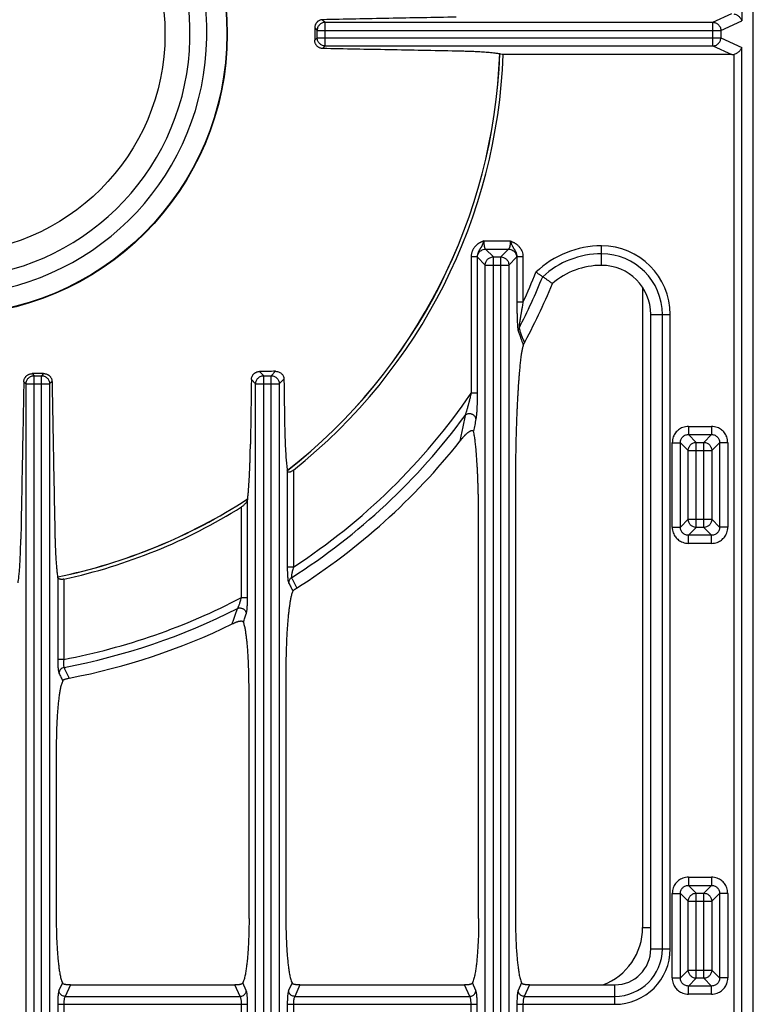
# Model space of a CAD drawing. Units: inches. Extents: x 1086 to 1924, y 1516 to 1758.
# Drawn here: x 1558 to 1565, y 1716 to 1725 of the extents above; entities that cross this region are included whole.
import ezdxf

# ---------------------------------------------------------------- set-up
doc = ezdxf.new("R2010")
doc.units = ezdxf.units.IN
doc.header["$LTSCALE"] = 115.146667
doc.header["$MEASUREMENT"] = 0
doc.layers.get('0').update_dxf_attribs({"linetype": 'CONTINUOUS'})

msp = doc.modelspace()

# ---------------------------------------------------------------- linework, layer by layer
at = {"color": 9, "linetype": 'Continuous'}
for p, q in [((1564.8158, 1734.7411), (1564.8158, 1725.0344)), ((1564.5393, 1725.0207), (1564.7212, 1725.1041)), ((1560.7916, 1725.0457), (1560.8166, 1725.0207)), ((1560.8166, 1724.7937), (1560.8166, 1725.0207)), ((1560.8166, 1725.0207), (1564.5393, 1725.0207)), ((1564.5393, 1724.7937), (1564.5393, 1725.0207)), ((1564.6153, 1724.9426), (1564.8158, 1725.0344)), ((1560.7149, 1724.9661), (1560.7384, 1724.9426)), ((1560.7384, 1724.8719), (1560.7384, 1724.9426)), ((1560.7384, 1724.9426), (1564.6153, 1724.9426)), ((1564.6153, 1724.9426), (1564.6153, 1724.8719)), ((1560.7149, 1724.8484), (1560.7384, 1724.8719)), ((1560.7384, 1724.8719), (1564.6153, 1724.8719)), ((1560.7916, 1724.7687), (1560.8166, 1724.7937)), ((1560.8166, 1724.7937), (1564.5393, 1724.7937)), ((1564.5393, 1724.7937), (1564.7212, 1724.7104)), ((1564.6153, 1724.8719), (1564.8158, 1724.78)), ((1564.7397, 1724.7125), (1564.7397, 1715.0734)), ((1564.8158, 1715.0734), (1564.8158, 1724.78)), ((1562.3389, 1722.92), (1562.5933, 1722.92)), ((1562.3559, 1722.8418), (1562.4307, 1722.767)), ((1562.3559, 1722.8418), (1562.5763, 1722.8418)), ((1562.5763, 1722.8418), (1562.5014, 1722.767)), ((1563.4694, 1722.6858), (1563.4694, 1722.8728)), ((1562.217, 1722.7668), (1562.217, 1721.457)), ((1562.2756, 1722.7668), (1562.217, 1722.7668)), ((1562.2756, 1722.7668), (1562.2767, 1722.765)), ((1562.2756, 1722.7668), (1562.2756, 1721.457)), ((1562.2767, 1722.765), (1562.2777, 1722.7637)), ((1562.2777, 1722.7637), (1562.3526, 1722.6888)), ((1562.4307, 1715.0597), (1562.4307, 1722.767)), ((1562.4307, 1722.767), (1562.5014, 1722.767)), ((1562.5014, 1715.0597), (1562.5014, 1722.767)), ((1562.6544, 1722.7637), (1562.5796, 1722.6888)), ((1562.6555, 1722.765), (1562.6544, 1722.7637)), ((1562.6566, 1722.7668), (1562.6555, 1722.765)), ((1562.6566, 1722.7668), (1562.6566, 1722.3327)), ((1562.7152, 1722.7668), (1562.6566, 1722.7668)), ((1562.7152, 1722.7668), (1562.7152, 1722.3327)), ((1562.3526, 1715.1378), (1562.3526, 1722.6888)), ((1562.3526, 1722.6888), (1562.5796, 1722.6888)), ((1562.5796, 1722.6888), (1562.5796, 1715.1378)), ((1563.8639, 1722.4684), (1563.8639, 1716.3246)), ((1562.7152, 1722.3327), (1562.6566, 1722.3327)), ((1563.9424, 1722.2127), (1564.1294, 1722.2127)), ((1564.0534, 1716.1194), (1564.0534, 1722.2127)), ((1564.1294, 1716.1194), (1564.1294, 1722.2127)), ((1560.1854, 1721.6659), (1560.226, 1721.6252)), ((1560.3394, 1721.6679), (1560.2967, 1721.6252)), ((1557.922, 1721.5682), (1557.9431, 1721.5471)), ((1558.0013, 1721.6452), (1558.0213, 1721.6252)), ((1558.0213, 1715.0597), (1558.0213, 1721.6252)), ((1558.0213, 1721.6252), (1558.092, 1721.6252)), ((1558.1125, 1721.6458), (1558.092, 1721.6252)), ((1558.092, 1715.0597), (1558.092, 1721.6252)), ((1558.1926, 1721.5695), (1558.1701, 1721.5471)), ((1560.1071, 1721.5878), (1560.1479, 1721.5471)), ((1560.226, 1715.0597), (1560.226, 1721.6252)), ((1560.226, 1721.6252), (1560.2967, 1721.6252)), ((1560.2967, 1715.0597), (1560.2967, 1721.6252)), ((1560.4197, 1721.5919), (1560.3749, 1721.5471)), ((1557.9431, 1715.1378), (1557.9431, 1721.5471)), ((1557.9431, 1721.5471), (1558.1701, 1721.5471)), ((1558.1701, 1721.5471), (1558.1701, 1715.1378)), ((1560.1479, 1715.1378), (1560.1479, 1721.5471)), ((1560.1479, 1721.5471), (1560.3749, 1721.5471)), ((1560.3749, 1721.5471), (1560.3749, 1715.1378)), ((1562.2756, 1721.457), (1562.217, 1721.457)), ((1564.3047, 1721.1383), (1564.3047, 1721.0602)), ((1564.3047, 1721.1383), (1564.5251, 1721.1383)), ((1564.5251, 1721.1383), (1564.5251, 1721.0602)), ((1564.3047, 1721.0602), (1564.3796, 1720.9853)), ((1564.3047, 1721.0602), (1564.5251, 1721.0602)), ((1564.5251, 1721.0602), (1564.4502, 1720.9853)), ((1564.1484, 1720.171), (1564.1484, 1720.982)), ((1564.1484, 1720.982), (1564.2265, 1720.982)), ((1564.2265, 1720.171), (1564.2265, 1720.982)), ((1564.2265, 1720.982), (1564.3014, 1720.9071)), ((1564.3014, 1720.2459), (1564.3014, 1720.9071)), ((1564.3014, 1720.9071), (1564.5284, 1720.9071)), ((1564.3796, 1720.1678), (1564.3796, 1720.9853)), ((1564.3796, 1720.9853), (1564.4502, 1720.9853)), ((1564.4502, 1720.1678), (1564.4502, 1720.9853)), ((1564.6033, 1720.982), (1564.5284, 1720.9071)), ((1564.5284, 1720.9071), (1564.5284, 1720.2459)), ((1564.6033, 1720.982), (1564.6033, 1720.171)), ((1564.6814, 1720.982), (1564.6033, 1720.982)), ((1564.6814, 1720.982), (1564.6814, 1720.171)), ((1560.5105, 1720.7174), (1560.5105, 1719.7872)), ((1560.4518, 1720.7141), (1560.4518, 1719.7872)), ((1560.0709, 1719.4949), (1560.0709, 1720.4422)), ((1560.0123, 1719.4949), (1560.0123, 1720.3648)), ((1564.2265, 1720.171), (1564.3014, 1720.2459)), ((1564.3014, 1720.2459), (1564.5284, 1720.2459)), ((1564.6033, 1720.171), (1564.5284, 1720.2459)), ((1564.1484, 1720.171), (1564.2265, 1720.171)), ((1564.3047, 1720.0929), (1564.3796, 1720.1678)), ((1564.4502, 1720.1678), (1564.3796, 1720.1678)), ((1564.5251, 1720.0929), (1564.4502, 1720.1678)), ((1564.6814, 1720.171), (1564.6033, 1720.171)), ((1564.3047, 1720.0147), (1564.3047, 1720.0929)), ((1564.5251, 1720.0929), (1564.3047, 1720.0929)), ((1564.5251, 1720.0147), (1564.5251, 1720.0929)), ((1564.5251, 1720.0147), (1564.3047, 1720.0147)), ((1560.5105, 1719.7872), (1560.4518, 1719.7872)), ((1558.2471, 1719.693), (1558.2471, 1718.9007)), ((1558.3057, 1719.6709), (1558.3057, 1718.9007)), ((1560.0123, 1719.4949), (1560.0709, 1719.4949)), ((1558.3057, 1718.9007), (1558.2471, 1718.9007)), ((1564.3047, 1716.8076), (1564.3047, 1716.7295)), ((1564.3047, 1716.8076), (1564.5251, 1716.8076)), ((1564.5251, 1716.8076), (1564.5251, 1716.7295)), ((1564.1484, 1715.8403), (1564.1484, 1716.6513)), ((1564.1484, 1716.6513), (1564.2265, 1716.6513)), ((1564.2265, 1715.8403), (1564.2265, 1716.6513)), ((1564.2265, 1716.6513), (1564.3014, 1716.5764)), ((1564.3047, 1716.7295), (1564.3796, 1716.6546)), ((1564.3047, 1716.7295), (1564.5251, 1716.7295)), ((1564.3796, 1715.837), (1564.3796, 1716.6546)), ((1564.3796, 1716.6546), (1564.4502, 1716.6546)), ((1564.5251, 1716.7295), (1564.4502, 1716.6546)), ((1564.4502, 1715.837), (1564.4502, 1716.6546)), ((1564.6033, 1716.6513), (1564.5284, 1716.5764)), ((1564.6033, 1716.6513), (1564.6033, 1715.8403)), ((1564.6814, 1716.6513), (1564.6033, 1716.6513)), ((1564.6814, 1716.6513), (1564.6814, 1715.8403)), ((1564.3014, 1715.9152), (1564.3014, 1716.5764)), ((1564.3014, 1716.5764), (1564.5284, 1716.5764)), ((1564.5284, 1716.5764), (1564.5284, 1715.9152)), ((1563.8639, 1716.3246), (1563.9424, 1716.3246)), ((1563.9424, 1716.1194), (1564.1294, 1716.1194)), ((1564.2265, 1715.8403), (1564.3014, 1715.9152)), ((1564.3014, 1715.9152), (1564.5284, 1715.9152)), ((1564.6033, 1715.8403), (1564.5284, 1715.9152)), ((1564.1484, 1715.8403), (1564.2265, 1715.8403)), ((1564.3047, 1715.7622), (1564.3796, 1715.837)), ((1564.4502, 1715.837), (1564.3796, 1715.837)), ((1564.5251, 1715.7622), (1564.4502, 1715.837)), ((1564.6814, 1715.8403), (1564.6033, 1715.8403)), ((1558.2928, 1715.792), (1558.2597, 1715.7197)), ((1558.3691, 1715.7736), (1558.3183, 1715.6626)), ((1559.9997, 1715.6626), (1559.9489, 1715.7736)), ((1560.0583, 1715.7197), (1560.0252, 1715.792)), ((1560.4975, 1715.792), (1560.4644, 1715.7197)), ((1560.5738, 1715.7736), (1560.523, 1715.6626)), ((1562.2044, 1715.6626), (1562.1536, 1715.7736)), ((1562.2631, 1715.7197), (1562.2299, 1715.792)), ((1562.7023, 1715.792), (1562.6691, 1715.7197)), ((1562.7786, 1715.7736), (1562.7277, 1715.6626)), ((1563.5966, 1715.5866), (1563.5966, 1715.7736)), ((1564.3047, 1715.684), (1564.3047, 1715.7622)), ((1564.5251, 1715.7622), (1564.3047, 1715.7622)), ((1564.5251, 1715.684), (1564.5251, 1715.7622)), ((1558.3183, 1715.6626), (1559.9997, 1715.6626)), ((1560.523, 1715.6626), (1562.2044, 1715.6626)), ((1562.7277, 1715.6626), (1563.5966, 1715.6626)), ((1564.5251, 1715.684), (1564.3047, 1715.684)), ((1558.2471, 1715.5866), (1558.2471, 1715.0608)), ((1558.2471, 1715.5866), (1560.0709, 1715.5866)), ((1558.3057, 1715.5866), (1558.3057, 1715.0608)), ((1560.0123, 1715.0608), (1560.0123, 1715.5866)), ((1560.0709, 1715.0608), (1560.0709, 1715.5866)), ((1560.4518, 1715.5866), (1560.4518, 1715.0608)), ((1560.4518, 1715.5866), (1562.2756, 1715.5866)), ((1560.5105, 1715.5866), (1560.5105, 1715.0608)), ((1562.217, 1715.0608), (1562.217, 1715.5866)), ((1562.2756, 1715.0608), (1562.2756, 1715.5866)), ((1562.6566, 1715.5866), (1562.6566, 1715.0608)), ((1562.6566, 1715.5866), (1563.5966, 1715.5866)), ((1562.7152, 1715.5866), (1562.7152, 1715.0608))]:
    msp.add_line(p, q, dxfattribs=at)
at = {"color": 7, "linetype": 'Continuous'}
for p, q in [((1564.9267, 1715.0734), (1564.9267, 1734.7411)), ((1564.7212, 1724.7104), (1562.5252, 1724.7104)), ((1563.9424, 1716.1194), (1563.9424, 1722.2127)), ((1562.1089, 1720.9951), (1562.1117, 1720.9986)), ((1562.6429, 1720.6457), (1562.6429, 1716.4094)), ((1562.2893, 1716.4094), (1562.2893, 1720.2269)), ((1560.5399, 1719.5839), (1560.5433, 1719.586)), ((1560.4382, 1718.7894), (1560.4382, 1716.4094)), ((1560.0846, 1716.4094), (1560.0846, 1718.6133)), ((1558.2334, 1718.0535), (1558.2334, 1716.4094)), ((1558.3691, 1715.7736), (1558.3745, 1715.7736)), ((1558.3745, 1715.7736), (1559.9489, 1715.7736)), ((1560.5738, 1715.7736), (1562.1536, 1715.7736)), ((1562.7786, 1715.7736), (1563.5966, 1715.7736))]:
    msp.add_line(p, q, dxfattribs=at)
for radius in [2.7047, 2.1063]:
    msp.add_circle((1557.171, 1724.9072), radius, dxfattribs=at)
at = {"color": 9, "linetype": 'Continuous'}
msp.add_circle((1557.171, 1724.9072), 2.7001, dxfattribs=at)
at = {"color": 7, "linetype": 'Continuous'}
for centre, radius, start, end in [((1557.171, 1724.9072), 2.5079, 102.47686, 77.52314), ((1557.171, 1724.9072), 2.3465, 103.25642, 76.74358), ((1557.171, 1724.9072), 5.324, 308.04056, 357.96632), ((1557.171, 1724.9072), 5.3579, 308.55622, 357.89446), ((1563.4694, 1721.9613), 0.7245, 90, 130.68189), ((1563.4694, 1722.2127), 0.473, 0, 90), ((1557.171, 1724.9072), 6.2998, 331.68884, 337.64059), ((1557.171, 1724.9072), 6.2998, 302.32787, 321.65209), ((1557.171, 1724.9072), 5.324, 281.66013, 303.00366), ((1557.171, 1724.9072), 5.3579, 282.22726, 302.02562), ((1557.171, 1724.9072), 6.2998, 280.86395, 295.91203), ((1563.5966, 1716.1194), 0.3459, 270, 0)]:
    msp.add_arc(centre, radius, start, end, dxfattribs=at)
at = {"color": 9, "linetype": 'Continuous'}
for centre, radius, start, end in [((1557.171, 1724.9072), 5.3249, 308.0409, 357.95778), ((1563.4694, 1721.9613), 0.9115, 90, 133.67745), ((1563.4694, 1722.2127), 0.66, 0, 90), ((1563.4694, 1721.9613), 0.8354, 90, 132.57566), ((1563.4694, 1722.2127), 0.584, 0, 90), ((1557.171, 1724.9072), 6.1128, 335.09122, 338.03198), ((1557.171, 1724.9072), 6.1889, 332.83049, 337.87653), ((1557.171, 1724.9072), 6.1128, 303.114, 325.6371), ((1557.171, 1724.9072), 6.1889, 302.45741, 323.69537), ((1557.171, 1724.9072), 5.3249, 281.66141, 303.00178), ((1557.171, 1724.9072), 6.1128, 280.69808, 297.69768), ((1557.171, 1724.9072), 6.1889, 280.58451, 296.92948), ((1563.2734, 1716.3246), 0.5906, 290.71283, 0), ((1563.5966, 1716.1194), 0.4568, 270, 0), ((1563.5966, 1716.1194), 0.5329, 270, 0)]:
    msp.add_arc(centre, radius, start, end, dxfattribs=at)
at = {"color": 7, "linetype": 'Continuous'}
for points in [[(1562.0747, 1725.0707), (1561.7503, 1725.0644), (1561.427, 1725.0581), (1561.1087, 1725.0519), (1560.7916, 1725.0457)], [(1564.7397, 1725.102), (1564.7542, 1725.0976), (1564.7673, 1725.0914), (1564.7771, 1725.0853), (1564.7857, 1725.0787), (1564.7938, 1725.071), (1564.8015, 1725.0621), (1564.8097, 1725.0492), (1564.8158, 1725.0344)], [(1560.7916, 1725.0457), (1560.7788, 1725.0445), (1560.767, 1725.0412), (1560.7582, 1725.0373), (1560.7501, 1725.0326), (1560.7434, 1725.0276), (1560.7372, 1725.0217), (1560.7315, 1725.0152), (1560.7268, 1725.0083), (1560.7224, 1724.9999), (1560.7188, 1724.9909), (1560.7159, 1724.9789), (1560.7149, 1724.9661)], [(1560.7149, 1724.9661), (1560.7149, 1724.9366), (1560.7149, 1724.9072), (1560.7149, 1724.8778), (1560.7149, 1724.8484)], [(1560.7916, 1724.7687), (1560.7788, 1724.77), (1560.767, 1724.7733), (1560.7582, 1724.7772), (1560.7501, 1724.7819), (1560.7434, 1724.7869), (1560.7372, 1724.7928), (1560.7315, 1724.7993), (1560.7268, 1724.8062), (1560.7224, 1724.8145), (1560.7188, 1724.8235), (1560.7159, 1724.8355), (1560.7149, 1724.8484)], [(1562.0747, 1724.7437), (1561.7503, 1724.7501), (1561.427, 1724.7563), (1561.1087, 1724.7625), (1560.7916, 1724.7687)], [(1562.4802, 1724.7186), (1562.4486, 1724.7229), (1562.4177, 1724.7264), (1562.389, 1724.7291), (1562.3604, 1724.7315), (1562.3315, 1724.7336), (1562.3021, 1724.7355), (1562.2714, 1724.7371), (1562.2418, 1724.7386), (1562.2069, 1724.74), (1562.1709, 1724.7413), (1562.1239, 1724.7426), (1562.0747, 1724.7437)], [(1562.5252, 1724.7104), (1562.5028, 1724.7148), (1562.4802, 1724.7186)], [(1564.7212, 1724.7104), (1564.7305, 1724.7109), (1564.7397, 1724.7125)], [(1564.7397, 1724.7125), (1564.7542, 1724.7169), (1564.7673, 1724.7231), (1564.7771, 1724.7292), (1564.7857, 1724.7358), (1564.7938, 1724.7434), (1564.8015, 1724.7524), (1564.8097, 1724.7652), (1564.8158, 1724.78)], [(1562.84, 1722.6205), (1562.855, 1722.6104), (1562.8691, 1722.6007), (1562.879, 1722.5939), (1562.8884, 1722.5874), (1562.8961, 1722.5821), (1562.9042, 1722.5765)], [(1562.9972, 1722.5107), (1562.9742, 1722.5272), (1562.9511, 1722.5436), (1562.9277, 1722.5601), (1562.9042, 1722.5765)], [(1562.7092, 1721.8894), (1562.7029, 1721.8568), (1562.6979, 1721.8251), (1562.6941, 1721.7973), (1562.6908, 1721.7699), (1562.6878, 1721.7426), (1562.6849, 1721.7146), (1562.682, 1721.6837), (1562.6793, 1721.6527), (1562.6765, 1721.6183), (1562.6738, 1721.5839), (1562.6711, 1721.5458), (1562.6686, 1721.5076), (1562.6661, 1721.4663), (1562.6637, 1721.425), (1562.6613, 1721.3805), (1562.6591, 1721.3361), (1562.6569, 1721.2878), (1562.6548, 1721.2395), (1562.6528, 1721.1862), (1562.651, 1721.1328), (1562.6491, 1721.0743), (1562.6476, 1721.0179), (1562.646, 1720.9445), (1562.6446, 1720.8677), (1562.6433, 1720.7595), (1562.6429, 1720.6457)], [(1562.7177, 1721.9192), (1562.7135, 1721.9043), (1562.7092, 1721.8894)], [(1562.7177, 1721.9192), (1562.7229, 1721.9297), (1562.7281, 1721.9401)], [(1560.1071, 1721.5878), (1560.1083, 1721.6006), (1560.1114, 1721.6124), (1560.1152, 1721.6213), (1560.1198, 1721.6295), (1560.1247, 1721.6363), (1560.1304, 1721.6427), (1560.1368, 1721.6484), (1560.1436, 1721.6533), (1560.1518, 1721.6579), (1560.1608, 1721.6616), (1560.1726, 1721.6647), (1560.1854, 1721.6659)], [(1560.3394, 1721.6679), (1560.2624, 1721.6669), (1560.1854, 1721.6659)], [(1560.3394, 1721.6679), (1560.3582, 1721.6661), (1560.375, 1721.6603), (1560.3868, 1721.6535), (1560.3966, 1721.6454), (1560.4047, 1721.6361), (1560.4116, 1721.6249), (1560.4175, 1721.6093), (1560.4197, 1721.5919)], [(1557.922, 1721.5682), (1557.9152, 1721.207), (1557.9082, 1720.8408), (1557.9007, 1720.45), (1557.8931, 1720.0542)], [(1557.922, 1721.5682), (1557.9233, 1721.5809), (1557.9265, 1721.5927), (1557.9304, 1721.6015), (1557.935, 1721.6096), (1557.94, 1721.6163), (1557.9458, 1721.6226), (1557.9523, 1721.6283), (1557.9592, 1721.6331), (1557.9675, 1721.6376), (1557.9765, 1721.6412), (1557.9884, 1721.6442), (1558.0013, 1721.6452)], [(1558.1125, 1721.6458), (1558.0569, 1721.6455), (1558.0013, 1721.6452)], [(1558.1125, 1721.6458), (1558.1255, 1721.6449), (1558.1376, 1721.642), (1558.1467, 1721.6384), (1558.1551, 1721.6341), (1558.162, 1721.6294), (1558.1685, 1721.6238), (1558.1744, 1721.6175), (1558.1795, 1721.6109), (1558.1842, 1721.6028), (1558.188, 1721.594), (1558.1913, 1721.5822), (1558.1926, 1721.5695)], [(1558.1926, 1721.5695), (1558.1991, 1721.2228), (1558.2057, 1720.8711), (1558.2129, 1720.4951), (1558.2201, 1720.1143)], [(1560.1071, 1721.5878), (1560.1049, 1721.4372), (1560.1027, 1721.2854), (1560.1003, 1721.1279), (1560.0979, 1720.9694)], [(1560.4197, 1721.5919), (1560.4223, 1721.4135), (1560.4249, 1721.235)], [(1560.4249, 1721.235), (1560.4258, 1721.1787), (1560.4269, 1721.1249), (1560.428, 1721.0845), (1560.4291, 1721.0456), (1560.4302, 1721.013), (1560.4315, 1720.9792), (1560.433, 1720.9464), (1560.4346, 1720.9135), (1560.4364, 1720.8823), (1560.4384, 1720.8512), (1560.4406, 1720.8214), (1560.4431, 1720.7915), (1560.446, 1720.7615), (1560.4495, 1720.7313)], [(1562.1457, 1721.04), (1562.151, 1721.046), (1562.1562, 1721.0516), (1562.1605, 1721.056), (1562.1647, 1721.0603), (1562.1686, 1721.0641), (1562.1727, 1721.068), (1562.177, 1721.0718), (1562.1813, 1721.0756), (1562.1857, 1721.0792), (1562.1902, 1721.0827), (1562.1946, 1721.0859), (1562.1992, 1721.089), (1562.2035, 1721.0917), (1562.2075, 1721.0939), (1562.2128, 1721.0965), (1562.2185, 1721.0989), (1562.2289, 1721.0995), (1562.2397, 1721.0928)], [(1562.1117, 1720.9986), (1562.116, 1721.004), (1562.1203, 1721.0094)], [(1562.1203, 1721.0094), (1562.1247, 1721.0149), (1562.1288, 1721.0201), (1562.1325, 1721.0246), (1562.1363, 1721.0292), (1562.1408, 1721.0344), (1562.1457, 1721.04)], [(1562.2893, 1720.2269), (1562.2891, 1720.292), (1562.2886, 1720.3544), (1562.2879, 1720.4033), (1562.2871, 1720.4508), (1562.2862, 1720.492), (1562.285, 1720.5345), (1562.2838, 1720.5759), (1562.2823, 1720.6172), (1562.2808, 1720.6561), (1562.2791, 1720.6949), (1562.2773, 1720.7308), (1562.2753, 1720.7667), (1562.2733, 1720.7996), (1562.2711, 1720.8325), (1562.2689, 1720.8629), (1562.2665, 1720.8932), (1562.2641, 1720.921), (1562.2614, 1720.9489), (1562.2587, 1720.9735), (1562.2559, 1720.9976), (1562.2529, 1721.0203), (1562.2495, 1721.0431), (1562.2452, 1721.0677), (1562.2397, 1721.0928)], [(1560.072, 1720.4516), (1560.0761, 1720.4881), (1560.0794, 1720.5237), (1560.082, 1720.556), (1560.0842, 1720.5879), (1560.0862, 1720.6194), (1560.088, 1720.6513), (1560.0896, 1720.6847), (1560.0911, 1720.718), (1560.0924, 1720.7518), (1560.0936, 1720.7845), (1560.0947, 1720.8229), (1560.0958, 1720.8626), (1560.0969, 1720.9148), (1560.0979, 1720.9694)], [(1560.4495, 1720.7313), (1560.4507, 1720.7227), (1560.4518, 1720.7141)], [(1560.5105, 1720.7174), (1560.5006, 1720.7101), (1560.4905, 1720.7041), (1560.4837, 1720.7009), (1560.4774, 1720.6987), (1560.4714, 1720.6976), (1560.465, 1720.6978), (1560.4563, 1720.7025), (1560.4518, 1720.7141)], [(1560.0709, 1720.4422), (1560.0674, 1720.4278), (1560.0615, 1720.4149), (1560.0555, 1720.4055), (1560.0492, 1720.397), (1560.0422, 1720.3892), (1560.0344, 1720.3816), (1560.0239, 1720.3728), (1560.0123, 1720.3648)], [(1560.0709, 1720.4422), (1560.0715, 1720.4469), (1560.072, 1720.4516)], [(1558.2201, 1720.1143), (1558.2211, 1720.0695), (1558.2223, 1720.0267), (1558.2234, 1719.9938), (1558.2246, 1719.962), (1558.2257, 1719.9349), (1558.2271, 1719.9068), (1558.2286, 1719.8796), (1558.2304, 1719.8524), (1558.2322, 1719.8269), (1558.2342, 1719.8016), (1558.2364, 1719.7777), (1558.2389, 1719.7539), (1558.2417, 1719.7304), (1558.245, 1719.7067)], [(1557.8672, 1719.6354), (1557.8711, 1719.6635), (1557.8743, 1719.6911), (1557.8769, 1719.7165), (1557.8792, 1719.7417), (1557.8812, 1719.7671), (1557.883, 1719.793), (1557.8847, 1719.8204), (1557.8862, 1719.8479), (1557.8876, 1719.8759), (1557.8888, 1719.903), (1557.8899, 1719.9347), (1557.891, 1719.9674), (1557.8922, 1720.0098), (1557.8931, 1720.0542)], [(1558.245, 1719.7067), (1558.246, 1719.6999), (1558.2471, 1719.693)], [(1558.3057, 1719.6709), (1558.2938, 1719.669), (1558.2823, 1719.6687), (1558.2743, 1719.6696), (1558.2671, 1719.6713), (1558.2612, 1719.6738), (1558.2554, 1719.6778), (1558.25, 1719.6843), (1558.2471, 1719.693)], [(1560.5059, 1719.556), (1560.5109, 1719.5627), (1560.5165, 1719.568), (1560.5217, 1719.5719), (1560.527, 1719.5756), (1560.5332, 1719.5796), (1560.5399, 1719.5839)], [(1560.5059, 1719.556), (1560.4939, 1719.5234), (1560.4854, 1719.4903), (1560.479, 1719.4553), (1560.4734, 1719.4201), (1560.4678, 1719.3786), (1560.4629, 1719.3362), (1560.458, 1719.2855), (1560.4538, 1719.2346), (1560.4498, 1719.1777), (1560.4466, 1719.1226), (1560.4435, 1719.054), (1560.441, 1718.9831), (1560.4389, 1718.8884), (1560.4382, 1718.7894)], [(1559.924, 1719.2408), (1559.9352, 1719.2462), (1559.9459, 1719.2513), (1559.9541, 1719.255), (1559.9621, 1719.2584), (1559.9693, 1719.2612), (1559.9768, 1719.2638), (1559.9847, 1719.266), (1559.9924, 1719.2678), (1560.0014, 1719.269), (1560.0106, 1719.2693), (1560.0218, 1719.2664), (1560.031, 1719.2581)], [(1560.0846, 1718.6133), (1560.0839, 1718.7049), (1560.082, 1718.7925), (1560.0796, 1718.858), (1560.0765, 1718.9214), (1560.0734, 1718.9717), (1560.0694, 1719.0237), (1560.0653, 1719.0683), (1560.0604, 1719.112), (1560.0554, 1719.1493), (1560.0495, 1719.1865), (1560.0418, 1719.2223), (1560.031, 1719.2581)], [(1558.2955, 1718.6948), (1558.2826, 1718.66), (1558.2737, 1718.6248), (1558.2669, 1718.5874), (1558.2611, 1718.5498), (1558.2555, 1718.5058), (1558.2508, 1718.461), (1558.2463, 1718.4092), (1558.2427, 1718.3592), (1558.2392, 1718.2964), (1558.2365, 1718.2314), (1558.2342, 1718.1444), (1558.2334, 1718.0535)], [(1558.2955, 1718.6948), (1558.3005, 1718.7012), (1558.3067, 1718.7057), (1558.3121, 1718.7085), (1558.3171, 1718.7106), (1558.3238, 1718.7127), (1558.3313, 1718.7148), (1558.3443, 1718.7177), (1558.3584, 1718.7203)], [(1558.2334, 1716.4094), (1558.2344, 1716.3088), (1558.2373, 1716.2127), (1558.2407, 1716.142), (1558.2451, 1716.074), (1558.2495, 1716.0222), (1558.2552, 1715.9695), (1558.2612, 1715.9234), (1558.2684, 1715.8776), (1558.2783, 1715.8345), (1558.2928, 1715.792)], [(1560.0846, 1716.4094), (1560.0836, 1716.3088), (1560.0807, 1716.2127), (1560.0773, 1716.142), (1560.0729, 1716.074), (1560.0685, 1716.0222), (1560.0628, 1715.9695), (1560.0568, 1715.9234), (1560.0496, 1715.8776), (1560.0397, 1715.8345), (1560.0252, 1715.792)], [(1560.4382, 1716.4094), (1560.4391, 1716.3088), (1560.442, 1716.2127), (1560.4454, 1716.142), (1560.4499, 1716.074), (1560.4543, 1716.0222), (1560.4599, 1715.9695), (1560.4659, 1715.9234), (1560.4732, 1715.8776), (1560.483, 1715.8345), (1560.4975, 1715.792)], [(1562.2893, 1716.4094), (1562.2884, 1716.3088), (1562.2855, 1716.2127), (1562.282, 1716.142), (1562.2776, 1716.074), (1562.2732, 1716.0222), (1562.2676, 1715.9695), (1562.2615, 1715.9234), (1562.2543, 1715.8776), (1562.2445, 1715.8345), (1562.2299, 1715.792)], [(1562.6429, 1716.4094), (1562.6438, 1716.3088), (1562.6467, 1716.2127), (1562.6502, 1716.142), (1562.6546, 1716.074), (1562.659, 1716.0222), (1562.6646, 1715.9695), (1562.6706, 1715.9234), (1562.6779, 1715.8776), (1562.6877, 1715.8345), (1562.7023, 1715.792)], [(1558.3536, 1715.7736), (1558.344, 1715.7738), (1558.3349, 1715.7743), (1558.3283, 1715.775), (1558.3223, 1715.7758), (1558.3162, 1715.7772), (1558.3096, 1715.7791), (1558.3006, 1715.7839), (1558.2928, 1715.792)], [(1558.3691, 1715.7736), (1558.3614, 1715.7736), (1558.3536, 1715.7736)], [(1560.0252, 1715.792), (1560.0198, 1715.7855), (1560.0131, 1715.7811), (1560.0072, 1715.7788), (1560.0013, 1715.777), (1559.9961, 1715.7759), (1559.991, 1715.7751), (1559.9837, 1715.7744), (1559.9758, 1715.7739), (1559.9628, 1715.7735), (1559.9489, 1715.7736)], [(1560.5738, 1715.7736), (1560.563, 1715.7736), (1560.5527, 1715.7737), (1560.5453, 1715.774), (1560.5383, 1715.7744), (1560.5328, 1715.775), (1560.5274, 1715.7758), (1560.521, 1715.7772), (1560.5143, 1715.7791), (1560.5053, 1715.7839), (1560.4975, 1715.792)], [(1562.2299, 1715.792), (1562.2245, 1715.7855), (1562.2178, 1715.7811), (1562.2119, 1715.7788), (1562.2061, 1715.777), (1562.2008, 1715.7759), (1562.1957, 1715.7751), (1562.1884, 1715.7744), (1562.1805, 1715.7739), (1562.1676, 1715.7735), (1562.1536, 1715.7736)], [(1562.7786, 1715.7736), (1562.7677, 1715.7736), (1562.7574, 1715.7737), (1562.75, 1715.774), (1562.743, 1715.7744), (1562.7375, 1715.775), (1562.7321, 1715.7758), (1562.7257, 1715.7772), (1562.719, 1715.7791), (1562.71, 1715.7839), (1562.7023, 1715.792)]]:
    msp.add_spline(points, degree=3, dxfattribs=at)
at = {"color": 9, "linetype": 'Continuous'}
for points in [[(1560.8166, 1725.0207), (1560.7987, 1725.0185), (1560.7827, 1725.0125), (1560.7713, 1725.0056), (1560.7617, 1724.9974), (1560.7536, 1724.9878), (1560.7466, 1724.9764), (1560.7407, 1724.9604), (1560.7384, 1724.9426)], [(1564.5393, 1725.0207), (1564.5565, 1725.0182), (1564.572, 1725.0121), (1564.583, 1725.0051), (1564.5922, 1724.997), (1564.6002, 1724.9874), (1564.607, 1724.9761), (1564.6129, 1724.9602), (1564.6153, 1724.9426)], [(1560.8166, 1724.7937), (1560.7987, 1724.796), (1560.7827, 1724.802), (1560.7713, 1724.8089), (1560.7617, 1724.817), (1560.7536, 1724.8266), (1560.7466, 1724.838), (1560.7407, 1724.8541), (1560.7384, 1724.8719)], [(1564.5393, 1724.7937), (1564.5565, 1724.7963), (1564.572, 1724.8024), (1564.583, 1724.8094), (1564.5922, 1724.8175), (1564.6002, 1724.8271), (1564.607, 1724.8384), (1564.6129, 1724.8542), (1564.6153, 1724.8719)], [(1562.3389, 1722.92), (1562.3283, 1722.9158), (1562.3186, 1722.9116), (1562.3121, 1722.9085), (1562.3061, 1722.9055), (1562.3009, 1722.9026), (1562.2955, 1722.8994), (1562.2892, 1722.8954), (1562.2831, 1722.8912), (1562.2765, 1722.8861), (1562.27, 1722.8808), (1562.2632, 1722.8744), (1562.2566, 1722.8676), (1562.2499, 1722.8597), (1562.2437, 1722.8513), (1562.2378, 1722.8421), (1562.2326, 1722.8325), (1562.2281, 1722.8228), (1562.2245, 1722.813), (1562.2216, 1722.8028), (1562.2192, 1722.7923), (1562.2176, 1722.7798), (1562.217, 1722.7668)], [(1562.3389, 1722.92), (1562.3353, 1722.9104), (1562.3318, 1722.9012), (1562.3289, 1722.8939), (1562.3259, 1722.8868), (1562.3231, 1722.8806), (1562.3202, 1722.8743), (1562.3171, 1722.868), (1562.3137, 1722.8618), (1562.3103, 1722.8556), (1562.3067, 1722.8496), (1562.303, 1722.8435), (1562.2992, 1722.8373), (1562.2954, 1722.831), (1562.2917, 1722.8245), (1562.2882, 1722.8178), (1562.285, 1722.8109), (1562.2823, 1722.8042), (1562.28, 1722.7975), (1562.2782, 1722.7906), (1562.2768, 1722.7835), (1562.2758, 1722.7753), (1562.2756, 1722.7668)], [(1562.3389, 1722.92), (1562.3392, 1722.9063), (1562.34, 1722.8932), (1562.341, 1722.8841), (1562.3423, 1722.8756), (1562.3437, 1722.8682), (1562.3455, 1722.8603), (1562.3493, 1722.8508), (1562.3559, 1722.8418)], [(1562.5933, 1722.92), (1562.593, 1722.9063), (1562.5921, 1722.8933), (1562.5912, 1722.8842), (1562.5899, 1722.8758), (1562.5885, 1722.8683), (1562.5867, 1722.8605), (1562.5829, 1722.8508), (1562.5763, 1722.8418)], [(1562.5933, 1722.92), (1562.5979, 1722.9076), (1562.6026, 1722.8958), (1562.6064, 1722.8866), (1562.6103, 1722.8778), (1562.614, 1722.8703), (1562.6179, 1722.8627), (1562.6221, 1722.8552), (1562.6265, 1722.8479), (1562.631, 1722.8405), (1562.6355, 1722.8332), (1562.6399, 1722.8255), (1562.6439, 1722.8179), (1562.6483, 1722.8082), (1562.6521, 1722.7978), (1562.6555, 1722.7829), (1562.6566, 1722.7668)], [(1562.5933, 1722.92), (1562.6022, 1722.9165), (1562.6106, 1722.9129), (1562.6181, 1722.9094), (1562.6254, 1722.9058), (1562.6329, 1722.9017), (1562.6404, 1722.8971), (1562.6489, 1722.8913), (1562.657, 1722.8851), (1562.6659, 1722.8773), (1562.6743, 1722.8689), (1562.6829, 1722.8588), (1562.6904, 1722.8485), (1562.6988, 1722.8338), (1562.706, 1722.8176), (1562.7128, 1722.7934), (1562.7152, 1722.7668)], [(1562.2777, 1722.7637), (1562.281, 1722.7857), (1562.2897, 1722.8044), (1562.3012, 1722.8184), (1562.3152, 1722.8298), (1562.3338, 1722.8385), (1562.3559, 1722.8418)], [(1562.5763, 1722.8418), (1562.5983, 1722.8385), (1562.617, 1722.8298), (1562.631, 1722.8184), (1562.6425, 1722.8044), (1562.6512, 1722.7857), (1562.6544, 1722.7637)], [(1562.3526, 1722.6888), (1562.3548, 1722.7067), (1562.3608, 1722.7227), (1562.3678, 1722.7341), (1562.376, 1722.7438), (1562.3856, 1722.7519), (1562.397, 1722.7588), (1562.413, 1722.7647), (1562.4307, 1722.767)], [(1562.5014, 1722.767), (1562.5193, 1722.7647), (1562.5354, 1722.7587), (1562.5468, 1722.7517), (1562.5564, 1722.7436), (1562.5645, 1722.734), (1562.5714, 1722.7226), (1562.5774, 1722.7066), (1562.5796, 1722.6888)], [(1562.6566, 1722.3327), (1562.6566, 1722.3075), (1562.6568, 1722.2835), (1562.6569, 1722.2659), (1562.6572, 1722.2489), (1562.6574, 1722.2352), (1562.6577, 1722.2211), (1562.658, 1722.2079), (1562.6583, 1722.1948), (1562.6587, 1722.183), (1562.6591, 1722.1711), (1562.6595, 1722.1604), (1562.6599, 1722.1497), (1562.6604, 1722.14), (1562.6609, 1722.1304), (1562.6614, 1722.1218), (1562.6619, 1722.1131), (1562.6624, 1722.1055), (1562.663, 1722.0978), (1562.6636, 1722.0912), (1562.6642, 1722.0849), (1562.6649, 1722.0785), (1562.6657, 1722.072), (1562.6671, 1722.0638), (1562.6691, 1722.0552)], [(1562.7152, 1722.3327), (1562.7111, 1722.3095), (1562.7072, 1722.2874), (1562.7044, 1722.2712), (1562.7018, 1722.2556), (1562.6996, 1722.2432), (1562.6975, 1722.2302), (1562.6955, 1722.2183), (1562.6935, 1722.2063), (1562.6917, 1722.1955), (1562.69, 1722.1848), (1562.6885, 1722.1751), (1562.687, 1722.1654), (1562.6856, 1722.1567), (1562.6843, 1722.148), (1562.6832, 1722.1403), (1562.6821, 1722.1325), (1562.6812, 1722.1259), (1562.6803, 1722.1196), (1562.6794, 1722.1125), (1562.6785, 1722.105), (1562.6775, 1722.0936), (1562.677, 1722.0812)], [(1562.677, 1722.0812), (1562.6715, 1722.0688), (1562.6691, 1722.0552)], [(1562.6691, 1722.0552), (1562.681, 1722.0218), (1562.6926, 1721.9892), (1562.7026, 1721.9613), (1562.7123, 1721.9342)], [(1562.677, 1722.0812), (1562.6896, 1722.046), (1562.7024, 1722.0108), (1562.7153, 1721.9754), (1562.7282, 1721.94)], [(1562.7123, 1721.9342), (1562.7148, 1721.9275), (1562.7172, 1721.9207)], [(1562.7172, 1721.9207), (1562.7175, 1721.92), (1562.7177, 1721.9192)], [(1557.9431, 1721.5471), (1557.9454, 1721.5649), (1557.9513, 1721.5808), (1557.9582, 1721.5922), (1557.9663, 1721.6018), (1557.976, 1721.61), (1557.9874, 1721.617), (1558.0034, 1721.623), (1558.0213, 1721.6252)], [(1558.092, 1721.6252), (1558.1097, 1721.623), (1558.1257, 1721.6171), (1558.1371, 1721.6102), (1558.1467, 1721.602), (1558.1549, 1721.5924), (1558.1619, 1721.581), (1558.1679, 1721.565), (1558.1701, 1721.5471)], [(1560.1479, 1721.5471), (1560.1501, 1721.5649), (1560.156, 1721.5808), (1560.163, 1721.5922), (1560.1711, 1721.6018), (1560.1807, 1721.61), (1560.1921, 1721.617), (1560.2081, 1721.623), (1560.226, 1721.6252)], [(1560.2967, 1721.6252), (1560.3146, 1721.623), (1560.3306, 1721.617), (1560.342, 1721.61), (1560.3517, 1721.6018), (1560.3598, 1721.5922), (1560.3667, 1721.5808), (1560.3726, 1721.5649), (1560.3749, 1721.5471)], [(1562.217, 1721.457), (1562.2116, 1721.4341), (1562.2064, 1721.4124), (1562.2025, 1721.3967), (1562.1988, 1721.3816), (1562.1957, 1721.3698), (1562.1926, 1721.3576), (1562.1896, 1721.3463), (1562.1866, 1721.3351), (1562.1839, 1721.3251), (1562.1811, 1721.315), (1562.1785, 1721.3061), (1562.176, 1721.2971), (1562.1737, 1721.2895), (1562.1716, 1721.2822), (1562.1692, 1721.2744), (1562.1666, 1721.2662), (1562.1628, 1721.2549), (1562.1585, 1721.2429)], [(1562.2756, 1721.457), (1562.2755, 1721.4305), (1562.2752, 1721.4053), (1562.2749, 1721.3871), (1562.2745, 1721.3696), (1562.2741, 1721.3559), (1562.2737, 1721.3417), (1562.2732, 1721.3286), (1562.2726, 1721.3156), (1562.272, 1721.304), (1562.2714, 1721.2923), (1562.2708, 1721.2819), (1562.2701, 1721.2716), (1562.2694, 1721.2625), (1562.2686, 1721.2534), (1562.2679, 1721.2456), (1562.2671, 1721.238), (1562.2664, 1721.2311), (1562.2655, 1721.2241), (1562.2644, 1721.2167), (1562.2631, 1721.2092)], [(1562.1585, 1721.2429), (1562.1464, 1721.1813), (1562.1342, 1721.1199), (1562.122, 1721.0593), (1562.1097, 1720.999)], [(1562.2631, 1721.2092), (1562.2592, 1721.2244), (1562.2513, 1721.2369), (1562.2423, 1721.2454), (1562.2321, 1721.2519), (1562.222, 1721.2562), (1562.2112, 1721.2587), (1562.1988, 1721.2594), (1562.1862, 1721.2579), (1562.1716, 1721.2526), (1562.1585, 1721.2429)], [(1562.2631, 1721.2092), (1562.2515, 1721.151), (1562.2397, 1721.0928)], [(1564.3047, 1721.1383), (1564.276, 1721.1358), (1564.2494, 1721.1283), (1564.2286, 1721.1186), (1564.2097, 1721.1064), (1564.1942, 1721.093), (1564.1808, 1721.0775), (1564.1684, 1721.0586), (1564.1586, 1721.0377), (1564.151, 1721.0109), (1564.1484, 1720.982)], [(1564.6814, 1720.982), (1564.6789, 1721.0107), (1564.6714, 1721.0373), (1564.6617, 1721.0581), (1564.6495, 1721.077), (1564.6361, 1721.0925), (1564.6207, 1721.106), (1564.6017, 1721.1183), (1564.5808, 1721.1281), (1564.554, 1721.1357), (1564.5251, 1721.1383)], [(1564.2265, 1720.982), (1564.2283, 1721.0003), (1564.234, 1721.0168), (1564.2409, 1721.0282), (1564.2489, 1721.0378), (1564.2585, 1721.0459), (1564.27, 1721.0527), (1564.2864, 1721.0584), (1564.3047, 1721.0602)], [(1564.5251, 1721.0602), (1564.5434, 1721.0584), (1564.5599, 1721.0527), (1564.5713, 1721.0458), (1564.581, 1721.0378), (1564.589, 1721.0282), (1564.5958, 1721.0167), (1564.6015, 1721.0003), (1564.6033, 1720.982)], [(1562.1097, 1720.999), (1562.1093, 1720.997), (1562.1089, 1720.9951)], [(1564.3014, 1720.9071), (1564.3037, 1720.925), (1564.3097, 1720.9411), (1564.3166, 1720.9525), (1564.3248, 1720.9621), (1564.3344, 1720.9702), (1564.3458, 1720.9771), (1564.3618, 1720.9831), (1564.3796, 1720.9853)], [(1564.4502, 1720.9853), (1564.468, 1720.9831), (1564.484, 1720.9771), (1564.4954, 1720.9702), (1564.505, 1720.9621), (1564.5132, 1720.9525), (1564.5202, 1720.9411), (1564.5261, 1720.925), (1564.5284, 1720.9071)], [(1564.3796, 1720.1678), (1564.3617, 1720.17), (1564.3457, 1720.176), (1564.3343, 1720.1829), (1564.3247, 1720.1911), (1564.3166, 1720.2007), (1564.3096, 1720.212), (1564.3037, 1720.2281), (1564.3014, 1720.2459)], [(1564.5284, 1720.2459), (1564.5262, 1720.2281), (1564.5202, 1720.2122), (1564.5133, 1720.2008), (1564.5052, 1720.1911), (1564.4956, 1720.183), (1564.4842, 1720.176), (1564.4681, 1720.17), (1564.4502, 1720.1678)], [(1564.1484, 1720.171), (1564.1509, 1720.1424), (1564.1584, 1720.1158), (1564.1681, 1720.095), (1564.1803, 1720.0761), (1564.1937, 1720.0606), (1564.2092, 1720.0471), (1564.2281, 1720.0347), (1564.249, 1720.0249), (1564.2758, 1720.0173), (1564.3047, 1720.0147)], [(1564.3047, 1720.0929), (1564.2864, 1720.0946), (1564.2699, 1720.1004), (1564.2585, 1720.1072), (1564.2489, 1720.1153), (1564.2408, 1720.1249), (1564.234, 1720.1364), (1564.2283, 1720.1528), (1564.2265, 1720.171)], [(1564.6033, 1720.171), (1564.6015, 1720.1527), (1564.5958, 1720.1363), (1564.5889, 1720.1248), (1564.5809, 1720.1152), (1564.5713, 1720.1072), (1564.5598, 1720.1004), (1564.5434, 1720.0946), (1564.5251, 1720.0929)], [(1564.5251, 1720.0147), (1564.5538, 1720.0173), (1564.5804, 1720.0247), (1564.6012, 1720.0345), (1564.6201, 1720.0467), (1564.6356, 1720.0601), (1564.6491, 1720.0755), (1564.6614, 1720.0944), (1564.6713, 1720.1153), (1564.6789, 1720.1421), (1564.6814, 1720.171)], [(1560.4518, 1719.7872), (1560.4522, 1719.7549), (1560.4532, 1719.7242), (1560.4543, 1719.704), (1560.4557, 1719.6851), (1560.457, 1719.6725), (1560.4587, 1719.6594), (1560.4609, 1719.6481), (1560.4644, 1719.637)], [(1560.5105, 1719.7872), (1560.5045, 1719.7652), (1560.4996, 1719.7447), (1560.4964, 1719.7296), (1560.4936, 1719.715), (1560.492, 1719.7007), (1560.4924, 1719.6851)], [(1560.4924, 1719.6851), (1560.481, 1719.676), (1560.4723, 1719.6644), (1560.4666, 1719.6512), (1560.4644, 1719.637)], [(1560.4924, 1719.6851), (1560.5051, 1719.6603), (1560.5179, 1719.6355), (1560.5306, 1719.6108), (1560.5433, 1719.586)], [(1560.4644, 1719.637), (1560.4748, 1719.6167), (1560.4852, 1719.5964), (1560.4956, 1719.5762), (1560.5059, 1719.556)], [(1559.9739, 1719.3895), (1559.9787, 1719.398), (1559.9829, 1719.4066), (1559.9868, 1719.416), (1559.9903, 1719.4251), (1559.995, 1719.438), (1559.9997, 1719.452), (1560.0061, 1719.4728), (1560.0123, 1719.4949)], [(1560.0583, 1719.3386), (1560.0615, 1719.3511), (1560.0636, 1719.3636), (1560.0654, 1719.3773), (1560.0667, 1719.3906), (1560.0682, 1719.41), (1560.0694, 1719.4307), (1560.0705, 1719.462), (1560.0709, 1719.4949)], [(1559.9739, 1719.3895), (1559.9904, 1719.3939), (1560.0066, 1719.3935), (1560.0188, 1719.3903), (1560.0297, 1719.3851), (1560.0392, 1719.3781), (1560.0476, 1719.3688), (1560.0551, 1719.3549), (1560.0583, 1719.3386)], [(1559.924, 1719.2408), (1559.9365, 1719.278), (1559.9491, 1719.3153), (1559.9615, 1719.3524), (1559.9739, 1719.3895)], [(1560.031, 1719.2581), (1560.0447, 1719.2983), (1560.0583, 1719.3386)], [(1558.2471, 1718.9007), (1558.2474, 1718.8749), (1558.2483, 1718.8503), (1558.2493, 1718.8329), (1558.2506, 1718.8165), (1558.2519, 1718.8042), (1558.2535, 1718.7915), (1558.2559, 1718.7794), (1558.2597, 1718.7676)], [(1558.3057, 1718.9007), (1558.304, 1718.8859), (1558.303, 1718.8723), (1558.3026, 1718.861), (1558.3026, 1718.8498), (1558.3039, 1718.8371), (1558.3078, 1718.8237)], [(1558.3078, 1718.8237), (1558.2891, 1718.8165), (1558.2739, 1718.8037), (1558.2637, 1718.787), (1558.2597, 1718.7676)], [(1558.2597, 1718.7676), (1558.2686, 1718.7494), (1558.2776, 1718.7312), (1558.2865, 1718.713), (1558.2955, 1718.6948)], [(1558.3078, 1718.8237), (1558.3205, 1718.7978), (1558.3331, 1718.7719), (1558.3457, 1718.7461), (1558.3584, 1718.7203)], [(1564.3047, 1716.8076), (1564.276, 1716.8051), (1564.2494, 1716.7976), (1564.2286, 1716.7879), (1564.2097, 1716.7757), (1564.1942, 1716.7623), (1564.1808, 1716.7468), (1564.1684, 1716.7279), (1564.1586, 1716.707), (1564.151, 1716.6802), (1564.1484, 1716.6513)], [(1564.6814, 1716.6513), (1564.6789, 1716.68), (1564.6714, 1716.7066), (1564.6617, 1716.7274), (1564.6495, 1716.7463), (1564.6361, 1716.7618), (1564.6207, 1716.7752), (1564.6017, 1716.7876), (1564.5808, 1716.7974), (1564.554, 1716.805), (1564.5251, 1716.8076)], [(1564.2265, 1716.6513), (1564.2283, 1716.6696), (1564.234, 1716.686), (1564.2409, 1716.6975), (1564.2489, 1716.7071), (1564.2585, 1716.7152), (1564.27, 1716.722), (1564.2864, 1716.7277), (1564.3047, 1716.7295)], [(1564.3014, 1716.5764), (1564.3036, 1716.5942), (1564.3096, 1716.6102), (1564.3165, 1716.6216), (1564.3246, 1716.6312), (1564.3342, 1716.6394), (1564.3456, 1716.6463), (1564.3617, 1716.6523), (1564.3796, 1716.6546)], [(1564.4502, 1716.6546), (1564.4681, 1716.6523), (1564.4841, 1716.6464), (1564.4955, 1716.6394), (1564.5051, 1716.6313), (1564.5132, 1716.6217), (1564.5202, 1716.6103), (1564.5262, 1716.5943), (1564.5284, 1716.5764)], [(1564.5251, 1716.7295), (1564.5434, 1716.7277), (1564.5599, 1716.7219), (1564.5713, 1716.7151), (1564.581, 1716.7071), (1564.589, 1716.6975), (1564.5958, 1716.686), (1564.6015, 1716.6696), (1564.6033, 1716.6513)], [(1564.3796, 1715.837), (1564.3617, 1715.8393), (1564.3457, 1715.8453), (1564.3343, 1715.8522), (1564.3247, 1715.8603), (1564.3166, 1715.87), (1564.3096, 1715.8813), (1564.3037, 1715.8974), (1564.3014, 1715.9152)], [(1564.5284, 1715.9152), (1564.5261, 1715.8973), (1564.5202, 1715.8813), (1564.5132, 1715.8699), (1564.505, 1715.8602), (1564.4954, 1715.8521), (1564.484, 1715.8452), (1564.468, 1715.8393), (1564.4502, 1715.837)], [(1564.1484, 1715.8403), (1564.1509, 1715.8116), (1564.1584, 1715.7851), (1564.1681, 1715.7643), (1564.1803, 1715.7453), (1564.1937, 1715.7299), (1564.2092, 1715.7164), (1564.2281, 1715.704), (1564.249, 1715.6942), (1564.2758, 1715.6866), (1564.3047, 1715.684)], [(1564.3047, 1715.7622), (1564.2864, 1715.7639), (1564.2699, 1715.7697), (1564.2585, 1715.7765), (1564.2489, 1715.7846), (1564.2408, 1715.7942), (1564.234, 1715.8056), (1564.2283, 1715.8221), (1564.2265, 1715.8403)], [(1564.6033, 1715.8403), (1564.6015, 1715.822), (1564.5958, 1715.8056), (1564.5889, 1715.7941), (1564.5809, 1715.7845), (1564.5713, 1715.7765), (1564.5598, 1715.7697), (1564.5434, 1715.7639), (1564.5251, 1715.7622)], [(1564.5251, 1715.684), (1564.5538, 1715.6865), (1564.5804, 1715.694), (1564.6012, 1715.7037), (1564.6201, 1715.716), (1564.6356, 1715.7294), (1564.6491, 1715.7448), (1564.6614, 1715.7637), (1564.6713, 1715.7846), (1564.6789, 1715.8114), (1564.6814, 1715.8403)], [(1558.2597, 1715.7197), (1558.256, 1715.7075), (1558.2535, 1715.6952), (1558.2519, 1715.6824), (1558.2506, 1715.6701), (1558.2493, 1715.6538), (1558.2483, 1715.6366), (1558.2474, 1715.6122), (1558.2471, 1715.5866)], [(1558.3183, 1715.6626), (1558.3019, 1715.6652), (1558.2881, 1715.6717), (1558.2777, 1715.6801), (1558.269, 1715.6902), (1558.2624, 1715.7037), (1558.2597, 1715.7197)], [(1559.9997, 1715.6626), (1560.0161, 1715.6652), (1560.0299, 1715.6717), (1560.0403, 1715.6801), (1560.049, 1715.6902), (1560.0556, 1715.7037), (1560.0583, 1715.7197)], [(1560.0709, 1715.5866), (1560.0706, 1715.6122), (1560.0697, 1715.6366), (1560.0687, 1715.6538), (1560.0674, 1715.6701), (1560.0661, 1715.6824), (1560.0645, 1715.6952), (1560.062, 1715.7075), (1560.0583, 1715.7197)], [(1560.4644, 1715.7197), (1560.4607, 1715.7075), (1560.4583, 1715.6952), (1560.4566, 1715.6824), (1560.4553, 1715.6701), (1560.454, 1715.6538), (1560.453, 1715.6366), (1560.4521, 1715.6122), (1560.4518, 1715.5866)], [(1560.523, 1715.6626), (1560.5067, 1715.6652), (1560.4928, 1715.6717), (1560.4824, 1715.6801), (1560.4737, 1715.6902), (1560.4671, 1715.7037), (1560.4644, 1715.7197)], [(1562.2044, 1715.6626), (1562.2208, 1715.6652), (1562.2347, 1715.6717), (1562.2451, 1715.6801), (1562.2537, 1715.6902), (1562.2603, 1715.7037), (1562.2631, 1715.7197)], [(1562.2756, 1715.5866), (1562.2753, 1715.6122), (1562.2745, 1715.6366), (1562.2734, 1715.6538), (1562.2721, 1715.6701), (1562.2708, 1715.6824), (1562.2692, 1715.6952), (1562.2668, 1715.7075), (1562.2631, 1715.7197)], [(1562.6691, 1715.7197), (1562.6654, 1715.7075), (1562.663, 1715.6952), (1562.6613, 1715.6824), (1562.66, 1715.6701), (1562.6587, 1715.6538), (1562.6577, 1715.6366), (1562.6568, 1715.6122), (1562.6566, 1715.5866)], [(1562.7277, 1715.6626), (1562.7114, 1715.6652), (1562.6975, 1715.6717), (1562.6871, 1715.6801), (1562.6785, 1715.6902), (1562.6718, 1715.7037), (1562.6691, 1715.7197)], [(1558.3183, 1715.6626), (1558.3126, 1715.6492), (1558.3094, 1715.6363), (1558.308, 1715.6253), (1558.3068, 1715.6141), (1558.306, 1715.601), (1558.3057, 1715.5866)], [(1560.0123, 1715.5866), (1560.012, 1715.601), (1560.0112, 1715.6141), (1560.01, 1715.6253), (1560.0086, 1715.6363), (1560.0054, 1715.6492), (1559.9997, 1715.6626)], [(1560.523, 1715.6626), (1560.5173, 1715.6492), (1560.5142, 1715.6363), (1560.5127, 1715.6253), (1560.5115, 1715.6141), (1560.5107, 1715.601), (1560.5105, 1715.5866)], [(1562.217, 1715.5866), (1562.2167, 1715.601), (1562.2159, 1715.6141), (1562.2148, 1715.6253), (1562.2133, 1715.6363), (1562.2101, 1715.6492), (1562.2044, 1715.6626)], [(1562.7277, 1715.6626), (1562.722, 1715.6492), (1562.7189, 1715.6363), (1562.7174, 1715.6253), (1562.7163, 1715.6141), (1562.7154, 1715.601), (1562.7152, 1715.5866)]]:
    msp.add_spline(points, degree=3, dxfattribs=at)

doc.saveas('drawing.dxf')
